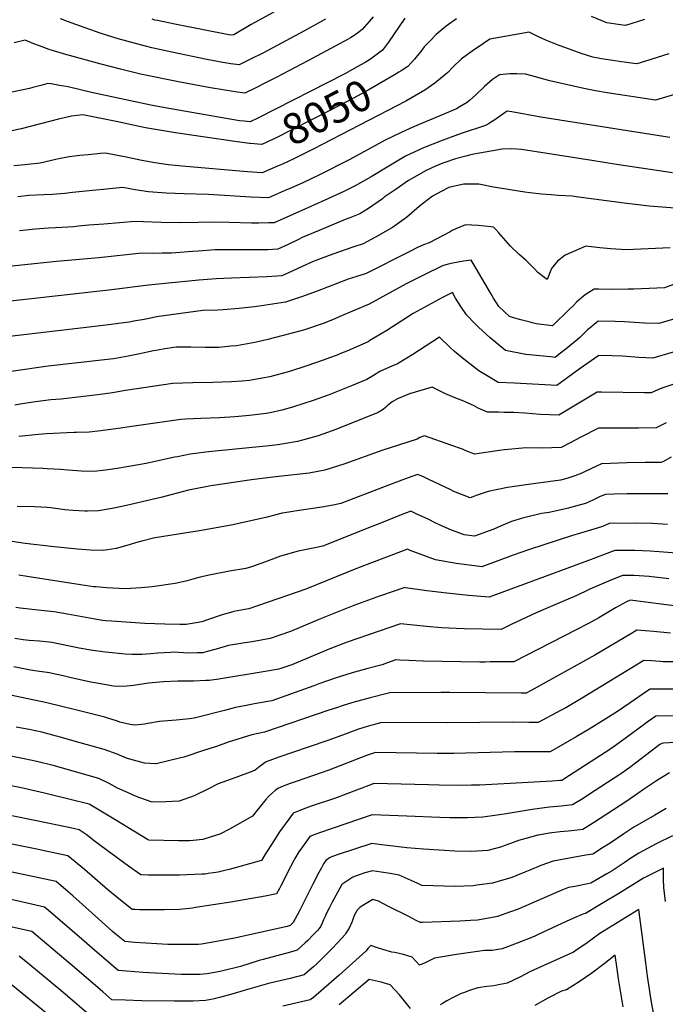
# Model space of a CAD drawing. Units: inches. Extents: x 2567422 to 2572831, y 1545364 to 1550734.
# Drawn here: x 2570427 to 2571032, y 1546635 to 1547557 of the extents above; entities that cross this region are included whole.
import ezdxf
from ezdxf.enums import TextEntityAlignment as Align

# ---------------------------------------------------------------- set-up
doc = ezdxf.new("R2010")
doc.units = ezdxf.units.IN
doc.header["$MEASUREMENT"] = 0
doc.layers.add('tile_2467_29_contour_10ft', color=101, linetype='Continuous')
doc.styles.add('Arial', font='arial.ttf')

msp = doc.modelspace()

# ---------------------------------------------------------------- linework, layer by layer
at = {"layer": 'tile_2467_29_contour_10ft'}
for points, elevation in [([(2570665.2, 1547564.12), (2570644.08, 1547552.58), (2570627.71, 1547543.04), (2570624.64, 1547542.73), (2570572.41, 1547552.98), (2570556.37, 1547556.27), (2570553.74, 1547556.82), (2570551.15, 1547557.54)], 8090), ([(2570787.76, 1547558.48), (2570772.64, 1547535.95), (2570766.93, 1547528.61), (2570755.58, 1547520.19), (2570750.61, 1547517.15), (2570743.18, 1547512.83), (2570731.48, 1547506.43), (2570650.89, 1547465.06), (2570643.01, 1547461.34), (2570637.48, 1547461.97), (2570633.15, 1547462.51), (2570563.56, 1547474.5), (2570550.11, 1547477.03), (2570494.42, 1547489.01), (2570472.44, 1547494.07), (2570464.54, 1547495.6), (2570456.58, 1547496.88), (2570453.67, 1547497.27), (2570447.05, 1547495.6), (2570439.5, 1547493.48), (2570436.53, 1547492.65), (2570415.36, 1547488.2)], 8060), ([(2570758.22, 1547559.94), (2570754.45, 1547555.32), (2570747.83, 1547547.88), (2570744.78, 1547545.4), (2570742.3, 1547543.52), (2570737.07, 1547540.25), (2570734.76, 1547538.89), (2570726.72, 1547534.42), (2570697.13, 1547518.59), (2570667.26, 1547502.95), (2570657.48, 1547497.99), (2570647.69, 1547493.07), (2570637.9, 1547488.16), (2570629.1, 1547489.55), (2570605.8, 1547493.35), (2570575.93, 1547498.76), (2570540.28, 1547506.22), (2570521.66, 1547510.77), (2570503.53, 1547515.51), (2570470.41, 1547524.41), (2570458.97, 1547527.95), (2570454.94, 1547529.24), (2570445.85, 1547532.54), (2570440.43, 1547534.59), (2570432.42, 1547537.93), (2570422.04, 1547535.46)], 8070), ([(2570713.66, 1547557.54), (2570693.24, 1547546.26), (2570655.46, 1547526.09), (2570642.62, 1547519.68), (2570632.79, 1547514.98), (2570624.96, 1547515.91), (2570617.29, 1547516.88), (2570602.5, 1547519.88), (2570569.57, 1547526.8), (2570550.92, 1547530.83), (2570546.38, 1547532), (2570535.51, 1547534.85), (2570519.41, 1547539.33), (2570502.52, 1547544.6), (2570479.71, 1547552.47), (2570471.97, 1547555.43), (2570465.43, 1547558.04)], 8080), ([(2570836.16, 1547557.83), (2570826.51, 1547550.97), (2570822.64, 1547547.97), (2570817.02, 1547543.11), (2570811.49, 1547537.42), (2570805.93, 1547531.54), (2570802.78, 1547527.41), (2570799.5, 1547523.19), (2570796.98, 1547520.16), (2570790.71, 1547513.39), (2570784.23, 1547509.18), (2570782.23, 1547507.91)], 8050), ([(2571012.38, 1547557.19), (2570994.38, 1547551.63), (2570989.88, 1547552.25), (2570977.04, 1547554.04), (2570962.65, 1547560.23)], 8050), ([(2571035.12, 1547525.18), (2571012.27, 1547518.08), (2571004.91, 1547515.8), (2571002.09, 1547516.14), (2570988.58, 1547517.98), (2570976.44, 1547519.81), (2570972.06, 1547520.55), (2570963.72, 1547522.02), (2570952.96, 1547525.52), (2570934.34, 1547532.26), (2570932.41, 1547532.97), (2570919.84, 1547538.05), (2570912.89, 1547540.92), (2570904.35, 1547545.55), (2570867.44, 1547538.83), (2570861.5, 1547534.91), (2570850.92, 1547527.78), (2570840.75, 1547520.37), (2570832.81, 1547512.52), (2570827.96, 1547507.64), (2570824.72, 1547504.76), (2570815.77, 1547497.57), (2570806.66, 1547490.95), (2570788.61, 1547480.88), (2570702.06, 1547435.75), (2570683.86, 1547426.74), (2570673.17, 1547421.81), (2570668.72, 1547419.83), (2570654.38, 1547413.61), (2570640.54, 1547414.56), (2570582.61, 1547419.51), (2570566.28, 1547421.13), (2570553.78, 1547423.06), (2570541.46, 1547425.26), (2570528.34, 1547427.99), (2570507.44, 1547432.11), (2570502.86, 1547431.79), (2570491.46, 1547430.66), (2570483.38, 1547429.82), (2570473.67, 1547428.62), (2570463.86, 1547426.64), (2570460.95, 1547426.03), (2570446.44, 1547422.81), (2570432.02, 1547421.24), (2570421.66, 1547420.18)], 8040), ([(2571100.18, 1547504.99), (2571022.59, 1547481.6), (2570977.39, 1547488.47), (2570966.33, 1547490.34), (2570955.39, 1547492.54), (2570923.6, 1547499.98), (2570906.84, 1547504.52), (2570900.92, 1547506.06), (2570892.84, 1547506.53), (2570886.13, 1547506.53), (2570876.41, 1547505.58), (2570869.94, 1547500.96), (2570862.35, 1547494.61), (2570853.91, 1547486.47), (2570848.68, 1547481.63), (2570846.06, 1547479.52), (2570838.65, 1547475.12), (2570836.17, 1547473.75), (2570795.19, 1547456.31), (2570784.53, 1547451.4), (2570769.55, 1547444.12), (2570763.23, 1547440.81), (2570736.39, 1547426.2), (2570707.36, 1547411.46), (2570692.43, 1547404.42), (2570679, 1547398.44), (2570677.11, 1547397.63), (2570660.18, 1547390.35), (2570643.66, 1547390.98), (2570604, 1547393.3), (2570581.32, 1547393.86), (2570564.31, 1547394.55), (2570547.67, 1547395.73), (2570535.19, 1547397.71), (2570523.92, 1547399.82), (2570511.2, 1547398.7), (2570505.63, 1547398.19), (2570498.5, 1547397.51), (2570476.72, 1547395.39), (2570469.6, 1547394.24), (2570457.81, 1547393.4), (2570449.75, 1547393.08), (2570435.77, 1547392.3), (2570425.39, 1547391.18)], 8030), ([(2570782.23, 1547507.91), (2570778.69, 1547505.64), (2570753.35, 1547491.17), (2570740.5, 1547483.92), (2570718.37, 1547472.24), (2570665.5, 1547445.55), (2570663.2, 1547444.52), (2570653.83, 1547440.32), (2570643.15, 1547441.12)], 8050), ([(2570643.15, 1547441.12), (2570642.45, 1547441.17), (2570628.76, 1547442.98), (2570573.07, 1547451.03), (2570545.13, 1547455.97), (2570517.4, 1547461.75), (2570500.39, 1547465.15), (2570486.42, 1547467.93), (2570475.75, 1547466.61), (2570463.53, 1547463.93), (2570428.5, 1547454.9), (2570418.55, 1547452.57)], 8050), ([(2571035.89, 1547446.91), (2570915.22, 1547465.91), (2570888.06, 1547470.78), (2570883.56, 1547471.45), (2570881.91, 1547470.15), (2570872.98, 1547463.83), (2570866.1, 1547459.6), (2570863.32, 1547457.93), (2570840.65, 1547450.43), (2570822.71, 1547443.96), (2570805.33, 1547437.02), (2570788.54, 1547429.13), (2570774.38, 1547420.99), (2570756.23, 1547409.98), (2570741.44, 1547401.37), (2570730.79, 1547396.23), (2570715.78, 1547389.23), (2570700.56, 1547382.38), (2570665.5, 1547366.77), (2570660.55, 1547366.7), (2570651.06, 1547366.65), (2570644.38, 1547366.68), (2570623.41, 1547367.24), (2570609.59, 1547367.48), (2570594.3, 1547367.09), (2570576.91, 1547366.93), (2570559.74, 1547367.02), (2570543.04, 1547367.65), (2570535.42, 1547368.21), (2570505.92, 1547365.71), (2570491.97, 1547364.52), (2570482.4, 1547363.61), (2570478.02, 1547363.2), (2570461.08, 1547362.2), (2570454.02, 1547361.81), (2570441.86, 1547360.86), (2570426.87, 1547359.3)], 8020), ([(2571038.48, 1547413.77), (2571026.04, 1547415.62), (2570985.99, 1547421.62), (2570962.99, 1547425.36), (2570921.2, 1547431.74), (2570897.12, 1547435.39), (2570888.06, 1547436.26), (2570878.85, 1547435.92), (2570852.45, 1547431), (2570848.41, 1547430.11), (2570845.08, 1547429.24), (2570835.19, 1547426.63), (2570824.37, 1547422.98), (2570817.25, 1547420.18), (2570807.08, 1547415.45), (2570794.55, 1547408.37), (2570791.4, 1547406.43), (2570779.66, 1547398.52), (2570768.48, 1547390.86), (2570766.76, 1547389.4), (2570753.78, 1547380.11), (2570745.61, 1547375.16), (2570736.19, 1547371.61), (2570731.86, 1547370.03), (2570707.53, 1547359.79), (2570691.68, 1547352.96), (2570688.16, 1547351.3), (2570678.61, 1547346.64), (2570669.05, 1547342.04), (2570659.66, 1547341.7), (2570653.28, 1547341.59), (2570618.19, 1547341.47), (2570610.33, 1547341.4), (2570594.22, 1547340.37), (2570588.92, 1547339.86), (2570569.21, 1547338.45), (2570560.66, 1547338.3), (2570551.72, 1547338.17), (2570541.44, 1547338.3), (2570501.27, 1547333.93), (2570461.59, 1547330.58), (2570398.79, 1547324.13)], 8010), ([(2571041.08, 1547380.63), (2571016.55, 1547382.54), (2570993.09, 1547385.12), (2570948.09, 1547391.3), (2570944.63, 1547391.71), (2570931.66, 1547392.58), (2570924.99, 1547393.02), (2570915.89, 1547393.75), (2570904.75, 1547394.87), (2570900.18, 1547395.46), (2570870.81, 1547400.19), (2570857.12, 1547402.9), (2570853.78, 1547403.15), (2570843.2, 1547403.02), (2570830.2, 1547400.28), (2570829.06, 1547399.94), (2570828.45, 1547399.7), (2570827.27, 1547399.11), (2570813.84, 1547391.68), (2570805.54, 1547385.42), (2570801.24, 1547382.09), (2570789.45, 1547371.88), (2570776.42, 1547362.62), (2570760.24, 1547353.52), (2570752.1, 1547349.01), (2570748.65, 1547347.2), (2570739.21, 1547343.94), (2570720.29, 1547337.6), (2570714.36, 1547335.4), (2570704.5, 1547331.62), (2570701.4, 1547330.31), (2570691.79, 1547326.09), (2570682.2, 1547321.67), (2570672.61, 1547317.32), (2570658.52, 1547316.37), (2570625.43, 1547315.09), (2570611.09, 1547314.48), (2570594.99, 1547313.16), (2570547.7, 1547308.41), (2570510.61, 1547303.66), (2570429.86, 1547294.71)], 8000), ([(2571036.25, 1547343.48), (2570995.09, 1547341.67), (2570980.64, 1547342.52), (2570970.55, 1547343.44), (2570957.2, 1547344.88), (2570950.02, 1547341.96), (2570937.84, 1547336.4), (2570930.61, 1547330.85), (2570925.15, 1547323.93), (2570920.96, 1547313.77), (2570918.91, 1547315.27), (2570912.5, 1547320.27), (2570909.6, 1547323.32), (2570901.09, 1547331.88), (2570894.98, 1547337.21), (2570886.77, 1547344.89), (2570877.95, 1547354.83), (2570875.77, 1547357.54), (2570873.12, 1547360.46), (2570870.82, 1547362.76), (2570868.48, 1547363.12), (2570856.49, 1547364.3), (2570844.75, 1547364.91), (2570835.67, 1547361.2), (2570832.15, 1547359.66), (2570830.15, 1547358.32), (2570810.56, 1547348.07), (2570805.34, 1547346.2), (2570800.34, 1547344.14), (2570791.2, 1547339.39), (2570751.7, 1547319.24), (2570743, 1547316.57), (2570734.69, 1547314.01), (2570705.76, 1547302.68), (2570690.94, 1547297.4), (2570676.17, 1547292.59), (2570661.64, 1547290.27), (2570653.72, 1547289.09), (2570647.17, 1547288.21), (2570632.51, 1547286.65), (2570617.77, 1547285.29), (2570612.74, 1547285.15), (2570598.63, 1547284.67), (2570555.42, 1547278.65), (2570548.56, 1547277.37), (2570543.64, 1547276.42), (2570534.14, 1547274.65), (2570529.85, 1547273.86), (2570519.81, 1547272.49), (2570512.78, 1547271.53), (2570502.88, 1547270.34), (2570406.71, 1547259.05)], 7990), ([(2571041.78, 1547310.03), (2571031.01, 1547306.1), (2571002.28, 1547304.66), (2570996.85, 1547304.6), (2570980.96, 1547304.46), (2570969.18, 1547304.59), (2570965.04, 1547304.63), (2570957.75, 1547299.88), (2570955.19, 1547298.14), (2570948.54, 1547292.49), (2570945.6, 1547289.51), (2570942.07, 1547285.88), (2570926.22, 1547270.37), (2570910.66, 1547272.33), (2570907.2, 1547273.15), (2570905.11, 1547273.66), (2570896.52, 1547275.94), (2570888.57, 1547278.15), (2570885.87, 1547278.99), (2570875.89, 1547288.44), (2570870.81, 1547296.36), (2570868.29, 1547300.58), (2570854.66, 1547324.05), (2570849.87, 1547331.97), (2570842.79, 1547330.94), (2570832.65, 1547328.98), (2570828.5, 1547327.99), (2570823.09, 1547326.57), (2570805.99, 1547318.18), (2570789.2, 1547309.55), (2570754.48, 1547290.8), (2570741.14, 1547285.05), (2570726.36, 1547278.72), (2570721.54, 1547276.73), (2570711.39, 1547272.61), (2570695.89, 1547267.19), (2570692.96, 1547266.36), (2570679.97, 1547262.79), (2570659.46, 1547257.51), (2570647.49, 1547254.77), (2570630.3, 1547251.68), (2570624.82, 1547251.16), (2570613.54, 1547250.16), (2570601, 1547250.06), (2570587.45, 1547250.34), (2570573.63, 1547250.26), (2570563.14, 1547248.9), (2570556.57, 1547247.64), (2570552.51, 1547246.85), (2570542.62, 1547244.71), (2570539.83, 1547244.12), (2570528.69, 1547241.83), (2570515.02, 1547239.55), (2570506.72, 1547238.42), (2570453.7, 1547232.46), (2570419.25, 1547227.51)], 7980), ([(2571053.41, 1547280.77), (2571025.5, 1547272.44), (2571012.37, 1547272.94), (2570993.52, 1547274.23), (2570984.63, 1547274.51), (2570968.7, 1547274.77), (2570961.23, 1547268.5), (2570959, 1547266.55), (2570955.58, 1547263.49), (2570951.65, 1547259.42), (2570949.12, 1547257.31), (2570938.84, 1547248.78), (2570932.45, 1547243.77), (2570928.54, 1547240.77), (2570924.1, 1547241.18), (2570901.16, 1547243.48), (2570882.12, 1547247.18), (2570867.8, 1547259.04), (2570856.83, 1547269), (2570853.64, 1547272.21), (2570845.43, 1547280.56), (2570840.32, 1547288.47), (2570835.33, 1547296.41), (2570832.41, 1547301.61), (2570823.24, 1547296.87), (2570809.34, 1547289.48), (2570795.63, 1547281.94), (2570770.85, 1547266.04), (2570755.2, 1547256.57), (2570753.4, 1547255.5), (2570733.56, 1547246.78), (2570728.52, 1547244.65), (2570723.66, 1547242.63), (2570717.23, 1547240.27), (2570712.32, 1547238.49), (2570696.11, 1547232.87), (2570679.76, 1547227.56), (2570661.38, 1547222.57), (2570654.28, 1547221.27), (2570642.43, 1547219.12), (2570635.34, 1547218.57), (2570625.6, 1547217.82), (2570607.94, 1547217.38), (2570589.29, 1547217.06), (2570570.7, 1547216.46), (2570526.27, 1547209.94), (2570513.97, 1547207.75), (2570500.42, 1547205.75), (2570465.66, 1547201.82), (2570456.38, 1547200.96), (2570442.07, 1547199.08), (2570427.72, 1547196.89), (2570422.69, 1547196.2)], 7970), ([(2570429.86, 1547294.71), (2570364.6, 1547287.48), (2570310.22, 1547280.6), (2570293.24, 1547278.71), (2570276.58, 1547277.29)], 8000), ([(2571085.58, 1547259.57), (2571019.89, 1547240.07), (2571006.8, 1547240.79), (2570991.77, 1547241.96), (2570981.6, 1547242.36), (2570969.59, 1547242.6), (2570950.96, 1547229.83), (2570940.38, 1547222.03), (2570930.05, 1547214.47), (2570890.52, 1547216.53), (2570875.23, 1547217.34), (2570872.57, 1547218.84), (2570857.16, 1547228.36), (2570848.74, 1547234.74), (2570842.92, 1547239.17), (2570834.43, 1547246.44), (2570830.12, 1547250.17), (2570820.36, 1547259.83), (2570795.17, 1547243.46), (2570781, 1547234.9), (2570773.59, 1547231.68), (2570764.45, 1547227.57), (2570758.6, 1547223.94), (2570752.31, 1547220.21), (2570745.38, 1547217.25), (2570737.9, 1547214.2), (2570730.16, 1547211.05), (2570715.99, 1547205.42), (2570702, 1547200.42), (2570682.78, 1547194.17), (2570672.7, 1547191.39), (2570661.57, 1547188.74), (2570658.03, 1547188.22), (2570642.44, 1547186.33), (2570628.71, 1547185.18), (2570614.25, 1547184.1), (2570596.72, 1547183.54), (2570582.48, 1547182.95), (2570578.17, 1547182.74), (2570532.24, 1547176.03), (2570519.31, 1547174.13), (2570503.32, 1547172.1), (2570492.32, 1547170.85), (2570480.48, 1547170.37), (2570478.25, 1547170.41), (2570452.3, 1547169.3), (2570444.74, 1547168.51), (2570426.54, 1547166.72)], 7960), ([(2571050.86, 1547219.36), (2571029.48, 1547212.39), (2571025.47, 1547210.57), (2571018.44, 1547207.55), (2571012.22, 1547207.67), (2570971.94, 1547208.15), (2570967.8, 1547208.19), (2570964.63, 1547206.33), (2570958.42, 1547202.54), (2570931.86, 1547186.61), (2570914.48, 1547187.36), (2570900.27, 1547188.4), (2570889.97, 1547189.07), (2570880.82, 1547189.31), (2570875.67, 1547189.39), (2570865.28, 1547189.42), (2570856.51, 1547193.38), (2570851.96, 1547195.61), (2570841.61, 1547200.36), (2570837.22, 1547201.95), (2570825.99, 1547206.62), (2570819.51, 1547209.74), (2570813.44, 1547212.98), (2570792.2, 1547206.59), (2570789.92, 1547205.77), (2570781.09, 1547202.03), (2570776.01, 1547199.2), (2570771.29, 1547195.48), (2570769.58, 1547193.94), (2570767.39, 1547192.13), (2570763, 1547189.12), (2570724.66, 1547173.92), (2570719.8, 1547172.06), (2570706.55, 1547167.28), (2570703.18, 1547166.31), (2570691.9, 1547163.15), (2570687.22, 1547161.91), (2570676.43, 1547160.03), (2570668.94, 1547158.84), (2570660.76, 1547157.94), (2570604.06, 1547152.41), (2570589.36, 1547150.5), (2570586.8, 1547150.13), (2570575.04, 1547147.8), (2570572.08, 1547147.19), (2570545.69, 1547141.5), (2570529.47, 1547138.5), (2570518.57, 1547136.7), (2570507.64, 1547135.11), (2570496.67, 1547133.98), (2570484.74, 1547134.14), (2570472.73, 1547135.09), (2570465.28, 1547135.86), (2570453.06, 1547136.49), (2570448.73, 1547136.71), (2570419.96, 1547137.77)], 7950), ([(2571032.44, 1547179.58), (2571023.1, 1547174.81), (2571006.64, 1547174.65), (2570996.62, 1547174.56), (2570991.73, 1547174.53), (2570974.63, 1547174.54), (2570969.06, 1547174.46), (2570952.64, 1547166.03), (2570942.77, 1547160.79), (2570934.12, 1547156.43), (2570916.84, 1547155.82), (2570901.58, 1547155.93), (2570881.02, 1547154.14), (2570876.31, 1547153.58), (2570861.62, 1547151.55), (2570853.32, 1547150.04), (2570846.54, 1547152.78), (2570841.84, 1547154.74), (2570830.97, 1547158.59), (2570806.09, 1547167.35), (2570801.88, 1547165.81), (2570799.22, 1547164.33), (2570766.38, 1547153.58), (2570731.61, 1547141.06), (2570712.92, 1547135.03), (2570698.15, 1547132.42), (2570692.67, 1547131.75), (2570675.32, 1547129.84), (2570664.29, 1547128.69), (2570644.36, 1547126.08), (2570608.35, 1547120.79), (2570604.38, 1547120.08), (2570601.52, 1547119.53), (2570585.2, 1547116.32), (2570559.5, 1547109.58), (2570524.49, 1547101.46), (2570513.63, 1547099.21), (2570501.02, 1547097.01), (2570490.56, 1547096.78), (2570488.17, 1547096.79), (2570477.17, 1547097.34), (2570469.32, 1547098.08), (2570456.38, 1547099.74), (2570453.03, 1547100.2), (2570441.07, 1547100.68), (2570424.92, 1547101.08)], 7940), ([(2571037.06, 1547147.33), (2571029.45, 1547143.09), (2571027.86, 1547142.3), (2571026.16, 1547142.29), (2571017.86, 1547142.27), (2571012.71, 1547142.32), (2570996.09, 1547141.93), (2570972.12, 1547141.14), (2570966.67, 1547138.62), (2570963.25, 1547136.96), (2570953.47, 1547132.43), (2570946.97, 1547129.91), (2570939.6, 1547127.28), (2570933.68, 1547125.9), (2570910.58, 1547122.54), (2570903.49, 1547121.69), (2570884.09, 1547118.87), (2570865.7, 1547115.27), (2570855.54, 1547111.85), (2570848.89, 1547109.12), (2570833.81, 1547115.27), (2570830.17, 1547116.91), (2570810.78, 1547126.26), (2570804.56, 1547129.09), (2570799.7, 1547131.2), (2570790.8, 1547127.96), (2570782.5, 1547124.92), (2570766.75, 1547119.07), (2570728.01, 1547104), (2570720.57, 1547102.53), (2570710.18, 1547100.58), (2570688.89, 1547097.34), (2570675.09, 1547095.12), (2570673.04, 1547094.79), (2570657.55, 1547090.84), (2570625.24, 1547083.55), (2570595.52, 1547078.33), (2570581.56, 1547076.28), (2570567.66, 1547074.11), (2570553.94, 1547071.89), (2570553.79, 1547071.85), (2570553.71, 1547071.84), (2570541.71, 1547068.72), (2570535.59, 1547067.02), (2570529.67, 1547065.24), (2570517.63, 1547061.74), (2570505.4, 1547059.84), (2570493.46, 1547060.14), (2570481.45, 1547061.05), (2570459.36, 1547063.2), (2570432.38, 1547066.56), (2570419.92, 1547068.35)], 7930), ([(2571033.97, 1547113.02), (2570995.96, 1547113.12), (2570983.95, 1547112.78), (2570975.62, 1547112.44), (2570970.74, 1547110.35), (2570963.83, 1547107.11), (2570956.94, 1547103.83), (2570951.07, 1547102.25), (2570944.15, 1547100.44), (2570941.13, 1547099.66), (2570922.97, 1547095.62), (2570915.68, 1547094.43), (2570897.96, 1547090.31), (2570887.74, 1547086.93), (2570878.09, 1547083.12), (2570871.09, 1547079.87), (2570853.06, 1547073.19), (2570843.42, 1547074.73), (2570835.93, 1547077.45), (2570831.5, 1547079.08), (2570821.45, 1547083.47), (2570816.32, 1547085.84), (2570809.65, 1547089.12), (2570799.15, 1547094.1), (2570793.48, 1547096.76), (2570782.94, 1547092.81), (2570766.07, 1547085.94), (2570753.9, 1547081.04), (2570711.17, 1547063.82), (2570703.53, 1547062.38), (2570687.85, 1547059.4), (2570671.55, 1547054.47), (2570657.21, 1547049.28), (2570644.31, 1547044.74), (2570638.93, 1547042.91), (2570623.51, 1547040.64), (2570606.04, 1547037.2), (2570596.2, 1547034.82), (2570589.4, 1547033.16), (2570582.79, 1547031.17), (2570572.81, 1547029.09), (2570551.19, 1547025.92), (2570540.9, 1547025.1), (2570526.2, 1547024.08), (2570508.33, 1547025.02), (2570498.35, 1547025.75), (2570496.37, 1547026.02), (2570484.07, 1547027.89), (2570434.16, 1547035.65), (2570426.51, 1547036.91)], 7920), ([(2571033.83, 1547084.3), (2571019.57, 1547085.09), (2571005.02, 1547085.42), (2570979.26, 1547085.32), (2570972.8, 1547082.38), (2570967.94, 1547080.88), (2570949.22, 1547075.25), (2570944.75, 1547073.96), (2570903.7, 1547060.68), (2570889.18, 1547055.69), (2570859.93, 1547044.65), (2570855.69, 1547045.14), (2570835.85, 1547047.84), (2570816.59, 1547051.07), (2570804.61, 1547055.51), (2570792.96, 1547059.95), (2570790.25, 1547061.12), (2570743.52, 1547043.3), (2570695.02, 1547023.76), (2570641.64, 1547005.37), (2570637.95, 1547004.61), (2570627.66, 1547002.71), (2570615.95, 1546999.35), (2570604.12, 1546995.24), (2570597.83, 1546993.25), (2570592.46, 1546992.2), (2570582.93, 1546990.75), (2570577.15, 1546990.59), (2570563.01, 1546990.85), (2570544.42, 1546991.6), (2570513.44, 1546993.72), (2570507.94, 1546994.1), (2570504.82, 1546994.48), (2570495.98, 1546995.82), (2570472.08, 1547000.27), (2570459.53, 1547002.42), (2570449.96, 1547003.46), (2570435.93, 1547004.93), (2570427.58, 1547005.98), (2570423.47, 1547006.53)], 7910), ([(2571046.57, 1547057.03), (2571017.52, 1547059.29), (2571003.21, 1547059.92), (2571000, 1547059.97), (2570988.57, 1547060.05), (2570984.54, 1547059.99), (2570979.38, 1547058.08), (2570959.87, 1547050.68), (2570866.81, 1547016.12), (2570847.57, 1547017.77), (2570827.12, 1547019.81), (2570808.49, 1547022.09), (2570788.51, 1547025.08), (2570787.87, 1547025.16), (2570775.94, 1547021.13), (2570763.99, 1547017.02), (2570740.05, 1547008.36), (2570708.71, 1546996.05), (2570680.89, 1546984.04), (2570661.64, 1546977.38), (2570644.79, 1546974.38), (2570636.03, 1546973.03), (2570622.83, 1546970.81), (2570611.12, 1546967.52), (2570602.61, 1546965.19), (2570598.76, 1546964.17), (2570593.59, 1546963.99), (2570585.12, 1546963.75), (2570571.11, 1546964.58), (2570568.46, 1546964.45), (2570556.46, 1546963.65), (2570549.91, 1546963.04), (2570541.76, 1546962.59), (2570532.53, 1546962.37), (2570525.91, 1546962.91), (2570507.56, 1546964.59), (2570495.61, 1546966.35), (2570482.98, 1546968.53), (2570457.33, 1546973.66), (2570445.8, 1546974.89), (2570435.91, 1546975.64), (2570430.43, 1546976.31), (2570422.74, 1546977.39)], 7900), ([(2571034.96, 1547033.44), (2571016.48, 1547035.71), (2571007.19, 1547036.26), (2571002.22, 1547036.42), (2570991.62, 1547036.64), (2570978.58, 1547031.21), (2570960.95, 1547023.68), (2570956.69, 1547021.51), (2570946.69, 1547016.86), (2570936.86, 1547012.78), (2570910.85, 1547001.58), (2570887.36, 1546990.48), (2570878.17, 1546985.97), (2570843.46, 1546986.45), (2570835.84, 1546986.82), (2570822.25, 1546987.51), (2570808.03, 1546988.79), (2570783.65, 1546991.34), (2570733.85, 1546973.95), (2570717.65, 1546967.79), (2570713.83, 1546966.2), (2570681.9, 1546952.94), (2570669.99, 1546948.74), (2570657.14, 1546946.5), (2570613.6, 1546939.28), (2570604.61, 1546938.3), (2570601.58, 1546938.04), (2570590.06, 1546937.65), (2570580.98, 1546937.64), (2570575.27, 1546937.44), (2570561.95, 1546936.98), (2570551.56, 1546935.98), (2570547.91, 1546935.54), (2570533.82, 1546933.55), (2570527.61, 1546932.91), (2570519.84, 1546932.61), (2570514.9, 1546932.71), (2570497.41, 1546935.84), (2570493.78, 1546936.57), (2570475.27, 1546940.7), (2570467.97, 1546942.48), (2570457.51, 1546944.85), (2570455.17, 1546945.37), (2570443.67, 1546946.98), (2570437.28, 1546947.72), (2570421.66, 1546951.04)], 7890), ([(2571044.76, 1547007.6), (2571001.43, 1547013.2), (2570998.71, 1547013.29), (2570995.43, 1547011.85), (2570985.14, 1547006.08), (2570978.93, 1547002.38), (2570969.38, 1546996.83), (2570959.69, 1546991.59), (2570889.75, 1546955.75), (2570867.79, 1546955.52), (2570863.14, 1546955.47), (2570857.93, 1546955.45), (2570804.92, 1546956.17), (2570791.69, 1546956.79), (2570783.25, 1546957.35), (2570779.43, 1546957.53), (2570770.65, 1546954.4), (2570766.56, 1546952.96), (2570753.17, 1546949.44), (2570738.39, 1546945.33), (2570723.44, 1546940.68), (2570707.36, 1546934.9), (2570702.57, 1546933.03), (2570663.27, 1546919.18), (2570650.41, 1546916.86), (2570645.6, 1546916.03), (2570637.54, 1546914.52), (2570629.28, 1546912.95), (2570618.82, 1546910), (2570590.7, 1546902.95), (2570586.26, 1546902.32), (2570573.73, 1546900.86), (2570561.86, 1546900.12), (2570558.23, 1546899.85), (2570547.03, 1546897.73), (2570544.08, 1546897.23), (2570535.07, 1546896.17), (2570530.76, 1546896.95), (2570521.01, 1546899.25), (2570518.77, 1546900.02), (2570509.69, 1546902.79), (2570506.78, 1546903.66), (2570478.25, 1546910.95), (2570466.64, 1546913.9), (2570452.67, 1546917.24), (2570362.18, 1546936.15)], 7880), ([(2571036.43, 1546982.61), (2571020.52, 1546984.05), (2571005.19, 1546985.4), (2570999.99, 1546982.3), (2570965.74, 1546961.8), (2570906.13, 1546928.72), (2570901.28, 1546926.19), (2570896.81, 1546926.15), (2570829.94, 1546926.96), (2570821.59, 1546926.91), (2570773.7, 1546926.65), (2570771.41, 1546926.07), (2570755.24, 1546921.87), (2570739.25, 1546917.48), (2570729.23, 1546914.43), (2570723.68, 1546912.7), (2570716.75, 1546910.25), (2570656.56, 1546889.62), (2570644.51, 1546887.4), (2570622.29, 1546880.32), (2570611.61, 1546876.46), (2570600.37, 1546872.74), (2570580.78, 1546866.3), (2570578.19, 1546865.6), (2570555.08, 1546860.05), (2570554.26, 1546859.99), (2570544.1, 1546860.71), (2570530.34, 1546864.33), (2570527.33, 1546865.41), (2570518.37, 1546869), (2570506.4, 1546873.46), (2570478.32, 1546881.47), (2570464.13, 1546885.48), (2570461.73, 1546886.13), (2570447.97, 1546889.6), (2570435.98, 1546892.11), (2570423.96, 1546894.49)], 7870), ([(2571047.1, 1546955.69), (2571029.77, 1546955.73), (2571026.83, 1546955.91), (2571018.78, 1546956.44), (2571011.58, 1546956.87), (2570953.31, 1546921.14), (2570938.45, 1546912.58), (2570933.51, 1546909.92), (2570912.62, 1546898.83), (2570903.84, 1546898.82), (2570888.72, 1546899.03), (2570827.56, 1546898.39), (2570766.37, 1546898.86), (2570760.3, 1546897.2), (2570751.53, 1546894.72), (2570744.49, 1546892.64), (2570732.01, 1546888.02), (2570716.68, 1546882.3), (2570697.35, 1546875.71), (2570669.7, 1546866.21), (2570657.83, 1546862.12), (2570652.36, 1546857.8), (2570647.72, 1546854.13), (2570645.34, 1546853.22), (2570629.47, 1546847.23), (2570612.96, 1546841.46), (2570604.01, 1546836.78), (2570590.7, 1546830.26), (2570576.63, 1546824.97), (2570563.94, 1546824.56), (2570551.25, 1546824.32), (2570539.59, 1546828.19), (2570535.56, 1546829.82), (2570528.02, 1546833.21), (2570518.75, 1546837.41), (2570510.9, 1546841.59), (2570501.43, 1546846.45), (2570458.53, 1546858.4), (2570443.32, 1546862.25), (2570431.34, 1546864.87), (2570407.73, 1546869.4)], 7860), ([(2571045.76, 1546929.91), (2571017.48, 1546929.92), (2571014.21, 1546927.78), (2570998.71, 1546917.28), (2570986.94, 1546909.18), (2570973.68, 1546900.69), (2570960.32, 1546892.49), (2570948.24, 1546885.41), (2570923.97, 1546871.47), (2570914.02, 1546871.19), (2570890.4, 1546871.28), (2570833.55, 1546869.79), (2570818.09, 1546869.65), (2570760.3, 1546870.76), (2570752.07, 1546867.77), (2570716.61, 1546854.2), (2570685.92, 1546843.6), (2570680.56, 1546841.61), (2570672.23, 1546838.41), (2570668.92, 1546837), (2570666.33, 1546834.98), (2570663.49, 1546832.59), (2570660.34, 1546829.93), (2570657.73, 1546826.79), (2570649.93, 1546817.06), (2570645.23, 1546811.01), (2570623.66, 1546799.02), (2570614.53, 1546794.35), (2570611.46, 1546793.18), (2570598.54, 1546789.31), (2570589.6, 1546788.26), (2570586.34, 1546788.11), (2570575.78, 1546788.04), (2570548.24, 1546788.65), (2570546.8, 1546789.37), (2570522.83, 1546803.8), (2570517.07, 1546807.4), (2570492.15, 1546822.32), (2570474.6, 1546826.77), (2570450.52, 1546832.66), (2570427.43, 1546837.83), (2570415.76, 1546840.13)], 7850), ([(2571052.59, 1546905.14), (2571022.83, 1546904.7), (2571014.63, 1546898.98), (2571011.84, 1546897.02), (2570990.84, 1546881.38), (2570980.74, 1546874.12), (2570936.78, 1546845.61), (2570935.12, 1546844.61), (2570932.9, 1546844.34), (2570925.88, 1546843.71), (2570892.04, 1546841.89), (2570869.18, 1546840.68), (2570857.95, 1546840.17), (2570853.73, 1546839.99), (2570850.12, 1546839.96), (2570838.5, 1546839.89), (2570820.05, 1546840.09), (2570809.89, 1546840.35), (2570758.74, 1546841.57), (2570756.67, 1546840.8), (2570722.09, 1546827.76), (2570700.11, 1546820.3), (2570695.24, 1546818.52), (2570689.53, 1546816.3), (2570683.33, 1546813.73), (2570676.62, 1546804.94), (2570673.91, 1546801.23), (2570670.49, 1546796.29), (2570665.04, 1546788.09), (2570656.73, 1546774.91), (2570653.75, 1546769.66), (2570623.22, 1546761.15), (2570618, 1546759.82), (2570612.97, 1546758.57), (2570603.75, 1546757.26), (2570600.4, 1546756.84), (2570597.77, 1546756.65), (2570576.75, 1546755.86), (2570554.41, 1546755.78), (2570547.87, 1546755.82), (2570540.48, 1546756.06), (2570529.09, 1546764.27), (2570503.28, 1546783.25), (2570496.99, 1546788.02), (2570489.35, 1546793.79), (2570482.87, 1546798.19), (2570477.64, 1546799.42), (2570444.57, 1546806.49), (2570388.74, 1546817.62)], 7840), ([(2571040.54, 1546879.96), (2571030.09, 1546879.57), (2571028.32, 1546879.28), (2571026.61, 1546878.18), (2571018.35, 1546871.94), (2570998.41, 1546856.63), (2570990.17, 1546850.69), (2570988.32, 1546849.38), (2570960.76, 1546831.57), (2570954.8, 1546827.77), (2570944.74, 1546821.58), (2570934.28, 1546820.48), (2570923.23, 1546819.52), (2570906.99, 1546817.28), (2570880.81, 1546812.93), (2570874.15, 1546811.94), (2570860.8, 1546810.01), (2570846.58, 1546809.46), (2570833.57, 1546809.43), (2570830, 1546809.55), (2570820.59, 1546809.9), (2570789.71, 1546811.22), (2570757.17, 1546812.38), (2570708, 1546795.35), (2570704.46, 1546794.1), (2570698.9, 1546792.02), (2570695.12, 1546786.73), (2570692.03, 1546782.34), (2570688.71, 1546777.54), (2570685.77, 1546773.08), (2570684.85, 1546771.49), (2570683.79, 1546769.61), (2570677.83, 1546758.3), (2570673.16, 1546748.67), (2570671.82, 1546745.8), (2570670.52, 1546743.47), (2570667.64, 1546738.4), (2570657.08, 1546736.11), (2570624.88, 1546730.59), (2570591.89, 1546725.39), (2570589.03, 1546724.96), (2570576.97, 1546723.65), (2570562.73, 1546723.43), (2570544.5, 1546723.3), (2570539.44, 1546723.33), (2570534.85, 1546723.5), (2570532.51, 1546723.6), (2570518.22, 1546735.11), (2570509.69, 1546742.1), (2570488, 1546761.07), (2570472.27, 1546774.04), (2570451.7, 1546778.37), (2570441.77, 1546780.4), (2570383.49, 1546792.12)], 7830), ([(2571035.49, 1546851.52), (2571024.53, 1546844.81), (2571015.82, 1546839.13), (2571011.25, 1546836.13), (2571005.9, 1546832.17), (2570995.73, 1546825.16), (2570964.35, 1546804.9), (2570954.36, 1546798.55), (2570943.92, 1546797.41), (2570940.9, 1546797.17), (2570933.41, 1546796.42), (2570923.07, 1546795.03), (2570913.08, 1546793.42), (2570912.46, 1546793.3), (2570900.97, 1546790.19), (2570894.11, 1546788.14), (2570889.13, 1546786.33), (2570877.33, 1546782.18), (2570865.39, 1546778.98), (2570850.2, 1546777.82), (2570834.74, 1546778.4), (2570805.29, 1546780.03), (2570789.79, 1546781.34), (2570771.58, 1546783.53), (2570768.79, 1546783.9), (2570763.67, 1546784.52), (2570756.86, 1546785.32), (2570724.5, 1546774.71), (2570718.4, 1546772.56), (2570717.37, 1546772.05), (2570713.89, 1546769.59), (2570711.67, 1546766.35), (2570709.66, 1546762.83), (2570707.29, 1546758.45), (2570701.53, 1546747.34), (2570689.14, 1546722.43), (2570686.97, 1546718.36), (2570683.18, 1546711.45), (2570680.31, 1546708.51), (2570677.7, 1546707.75), (2570628.36, 1546696.91), (2570606.36, 1546692.74), (2570597.35, 1546691.24), (2570594.58, 1546690.9), (2570592.19, 1546690.75), (2570580.33, 1546690.71), (2570565.95, 1546690.95), (2570535.09, 1546692.62), (2570525.51, 1546693.69), (2570517.94, 1546699.78), (2570514.22, 1546703.1), (2570501.02, 1546714.9), (2570476.99, 1546736.49), (2570470.47, 1546742.15), (2570461.45, 1546749.89), (2570375.4, 1546768)], 7820), ([(2571032.63, 1546818.34), (2571021.78, 1546812.08), (2571011.59, 1546806.16), (2571002.34, 1546800.74), (2570992.97, 1546794.66), (2570979.93, 1546785.83), (2570972.95, 1546781.26), (2570963.98, 1546775.52), (2570957.36, 1546774.57), (2570926.85, 1546768.98), (2570915.04, 1546764.91), (2570904.87, 1546760.46), (2570900.28, 1546758.5), (2570887.95, 1546753.73), (2570869.93, 1546748.31), (2570855.19, 1546746.3), (2570851.65, 1546745.87), (2570835.37, 1546745.09), (2570803.8, 1546746.17), (2570799.39, 1546748.18), (2570782.45, 1546755.83), (2570774.14, 1546757.33), (2570765.67, 1546758.72), (2570757.53, 1546759.97), (2570750.32, 1546758), (2570745.1, 1546756.24), (2570739.22, 1546753.88), (2570736.18, 1546751.92), (2570728.68, 1546746.92), (2570719.6, 1546729.81), (2570717.03, 1546724.94), (2570714.51, 1546720.08), (2570713.09, 1546717.21), (2570711.77, 1546714.11), (2570710.55, 1546710.92), (2570709.05, 1546707.96), (2570707.62, 1546705.89), (2570705.9, 1546704.01), (2570701.74, 1546699.61), (2570696.86, 1546694.7), (2570694.49, 1546692.44), (2570686.94, 1546685.44), (2570680.66, 1546683.77), (2570655.18, 1546676.96), (2570651.33, 1546675.93), (2570633.88, 1546670.35), (2570616.15, 1546665.87), (2570611.53, 1546664.97), (2570602.49, 1546663.29), (2570595.9, 1546662.8), (2570591.1, 1546662.66), (2570582.56, 1546662.61), (2570578.79, 1546662.7), (2570548.1, 1546664.22), (2570542.76, 1546664.62), (2570519.52, 1546666.42), (2570497.31, 1546685.42), (2570485.37, 1546695.87), (2570455.99, 1546721.18), (2570450.5, 1546725.89), (2570430.14, 1546730.51), (2570409.28, 1546735.22)], 7810), ([(2571038.54, 1546792.65), (2571023.29, 1546785.13), (2571015.1, 1546780.77), (2571006.92, 1546776.38), (2570997.52, 1546770.41), (2570993.14, 1546767.47), (2570981.84, 1546759.97), (2570976.96, 1546757.04), (2570961.84, 1546748.2), (2570959.23, 1546747.66), (2570947.13, 1546745.31), (2570941.12, 1546744.22), (2570934.89, 1546741.69), (2570928.28, 1546738.93), (2570906.09, 1546729.41), (2570894.03, 1546723.95), (2570886.8, 1546721.38), (2570874.56, 1546717.09), (2570871.35, 1546716.4), (2570855.74, 1546713.74), (2570849.24, 1546713.38), (2570839.23, 1546712.87), (2570804.74, 1546711.42), (2570802.55, 1546711.41), (2570798.51, 1546713.4), (2570791.42, 1546716.95), (2570772, 1546726.86), (2570763.08, 1546731.32), (2570757.96, 1546733.01), (2570750.04, 1546728.44), (2570746.06, 1546725.72), (2570743.12, 1546723.09), (2570740.44, 1546717.91), (2570738.35, 1546712.52), (2570735.74, 1546706.28), (2570732.68, 1546701.4), (2570732.27, 1546700.78), (2570731.98, 1546700.35), (2570725.43, 1546693.12), (2570719.59, 1546686.73), (2570705.95, 1546673.4), (2570702.34, 1546670.05), (2570698.6, 1546666.73), (2570693.56, 1546662.38), (2570680.37, 1546659.02), (2570660.17, 1546654.21), (2570642.66, 1546649.42), (2570625.93, 1546644.39), (2570614.36, 1546641.14), (2570607.98, 1546639.75), (2570601.03, 1546638.35), (2570589.65, 1546637.91), (2570578.29, 1546637.87), (2570572.09, 1546637.9), (2570541.65, 1546638.14), (2570526.37, 1546638.61), (2570513.53, 1546639.16), (2570510.61, 1546641.67), (2570504.99, 1546646.51), (2570478.46, 1546669.39), (2570458.49, 1546686.25), (2570452.59, 1546691.2), (2570438.6, 1546702.92), (2570420.08, 1546707.18)], 7800), ([(2571032.02, 1546730.99), (2571030.31, 1546744.15), (2571030.03, 1546752.07), (2571030.04, 1546762.31), (2571019.53, 1546757.17), (2571011.3, 1546753), (2570989.66, 1546739.57), (2570972, 1546728.91), (2570956.84, 1546719.82), (2570955.35, 1546719.53), (2570953.84, 1546718.9), (2570947.89, 1546716.37), (2570939, 1546712.52), (2570912.67, 1546700.2), (2570908.77, 1546698.45), (2570892.91, 1546692.04), (2570878.93, 1546686.71), (2570869.48, 1546685.36), (2570862.41, 1546685.3), (2570836.07, 1546681.35), (2570815.49, 1546678.09), (2570812.35, 1546676.51), (2570806.98, 1546673.84), (2570801.66, 1546671.49), (2570794.83, 1546678.88), (2570786.7, 1546681.57), (2570778.51, 1546683.29), (2570775.63, 1546683.81), (2570767.15, 1546686.31), (2570762.34, 1546687.84), (2570755.83, 1546689.9), (2570753.51, 1546687.41), (2570751.26, 1546684.5), (2570738.97, 1546673.3), (2570726.46, 1546662.29), (2570702.24, 1546641.21), (2570699.17, 1546638.89), (2570673.7, 1546632.98)], 7790), ([(2571022.46, 1546617), (2571019.07, 1546635.23), (2571018.46, 1546638.78), (2571014.96, 1546661.17), (2571013.33, 1546673.68), (2571006.81, 1546723.5), (2570970.51, 1546701.05), (2570964.55, 1546696.75), (2570958.46, 1546692.35), (2570947.88, 1546685.16), (2570945.7, 1546683.75), (2570933.31, 1546678.12), (2570917.96, 1546671.27), (2570905.01, 1546665.12), (2570896.01, 1546660.47), (2570883.48, 1546654.54), (2570874.11, 1546652.66), (2570871.25, 1546652.16), (2570864.63, 1546651.53), (2570856.24, 1546650.34), (2570848.5, 1546647.7), (2570842.75, 1546645.71), (2570840.59, 1546644.84), (2570833.07, 1546641.1), (2570827.29, 1546638.15), (2570822.96, 1546635.62), (2570820.99, 1546634.34)], 7780), ([(2570496.6, 1546621.25), (2570467.48, 1546646.26), (2570445.73, 1546664.33), (2570436.72, 1546671.76), (2570426.7, 1546679.94)], 7790), ([(2570992.39, 1546632.43), (2570988.01, 1546658.57), (2570986.7, 1546667.98), (2570984.69, 1546680.92), (2570974.55, 1546672.82), (2570962.94, 1546664.06), (2570951.14, 1546655.9), (2570939.09, 1546648.5), (2570934.64, 1546647.25), (2570921.62, 1546640.49), (2570909.45, 1546633.86)], 7770), ([(2570456.47, 1546623.03), (2570415.74, 1546656.21)], 7780), ([(2570793.24, 1546630.89), (2570789.53, 1546635.49), (2570782.78, 1546643.83), (2570774.19, 1546652.98), (2570765.59, 1546655.47), (2570757.3, 1546657.57), (2570754.53, 1546658.16), (2570740.45, 1546646.36), (2570726.44, 1546634.4)], 7780)]:
    msp.add_lwpolyline(points, dxfattribs=dict(at, elevation=elevation))

# ---------------------------------------------------------------- texts
at = {"color": 18, "style": 'Arial'}
msp.add_text('8050', height=28.8, rotation=26.7798, dxfattribs=at).set_placement((2570714.76, 1547470.42), align=Align.MIDDLE_CENTER)

doc.saveas('drawing.dxf')
